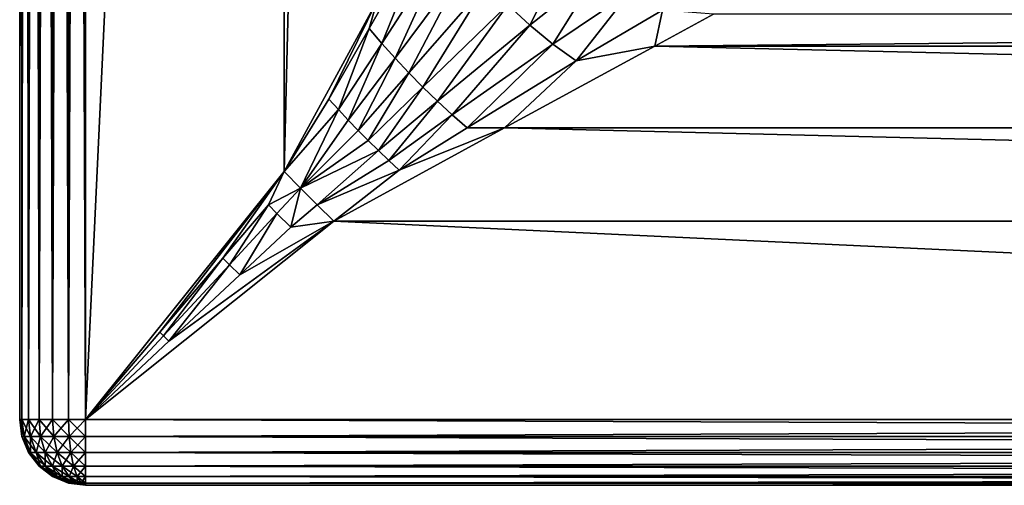
# Model space of a CAD drawing. Extents: x 0 to 70, y 0 to 70.
# Drawn here: x 0 to 14.9, y 0 to 7.1 of the extents above; entities that cross this region are included whole.
import ezdxf

# ---------------------------------------------------------------- set-up
doc = ezdxf.new("R2010")
doc.units = 0
doc.layers.add('PORCELANA', color=60, linetype='CONTINUOUS')

msp = doc.modelspace()

# ---------------------------------------------------------------- linework, layer by layer
at = {"layer": 'PORCELANA'}
for points in [[(0, 1, 7), (0, 1, 7), (0, 69, 1), (0, 1, 1)], [(0, 1, 7), (0, 1, 7), (0, 69, 7), (0, 69, 1)], [(0.034, 1, 7.259), (0.034, 1, 7.259), (0, 69, 7), (0, 1, 7)], [(0, 69, 7), (0, 69, 7), (0.034, 1, 7.259), (0.034, 69, 7.259)], [(0.034, 69, 0.741), (0.034, 69, 0.741), (0, 1, 1), (0, 69, 1)], [(0, 1, 1), (0, 1, 1), (0.034, 69, 0.741), (0.034, 1, 0.741)], [(0.034, 69, 7.259), (0.034, 69, 7.259), (0.134, 1, 7.5), (0.134, 69, 7.5)], [(0.034, 69, 7.259), (0.034, 69, 7.259), (0.034, 1, 7.259), (0.134, 1, 7.5)], [(0.034, 1, 0.741), (0.034, 1, 0.741), (0.134, 69, 0.5), (0.134, 1, 0.5)], [(0.034, 1, 0.741), (0.034, 1, 0.741), (0.034, 69, 0.741), (0.134, 69, 0.5)], [(0.293, 1, 7.707), (0.293, 1, 7.707), (0.134, 69, 7.5), (0.134, 1, 7.5)], [(0.134, 69, 7.5), (0.134, 69, 7.5), (0.293, 1, 7.707), (0.293, 69, 7.707)], [(0.293, 69, 0.293), (0.293, 69, 0.293), (0.134, 1, 0.5), (0.134, 69, 0.5)], [(0.134, 1, 0.5), (0.134, 1, 0.5), (0.293, 69, 0.293), (0.293, 1, 0.293)], [(0.293, 69, 7.707), (0.293, 69, 7.707), (0.5, 1, 7.866), (0.5, 69, 7.866)], [(0.293, 69, 7.707), (0.293, 69, 7.707), (0.293, 1, 7.707), (0.5, 1, 7.866)], [(0.293, 1, 0.293), (0.293, 1, 0.293), (0.5, 69, 0.134), (0.5, 1, 0.134)], [(0.293, 1, 0.293), (0.293, 1, 0.293), (0.293, 69, 0.293), (0.5, 69, 0.134)], [(0.741, 1, 7.966), (0.741, 1, 7.966), (0.5, 69, 7.866), (0.5, 1, 7.866)], [(0.5, 69, 7.866), (0.5, 69, 7.866), (0.741, 1, 7.966), (0.741, 69, 7.966)], [(0.741, 69, 0.034), (0.741, 69, 0.034), (0.5, 1, 0.134), (0.5, 69, 0.134)], [(0.5, 1, 0.134), (0.5, 1, 0.134), (0.741, 69, 0.034), (0.741, 1, 0.034)], [(0.741, 69, 7.966), (0.741, 69, 7.966), (1, 1, 8), (1, 69, 8)], [(0.741, 69, 7.966), (0.741, 69, 7.966), (0.741, 1, 7.966), (1, 1, 8)], [(0.741, 1, 0.034), (0.741, 1, 0.034), (1, 69, 0), (1, 1, 0)], [(0.741, 1, 0.034), (0.741, 1, 0.034), (0.741, 69, 0.034), (1, 69, 0)], [(4.01, 65.237, 7.714), (4.01, 65.237, 7.714), (1, 69, 8), (1, 1, 8)], [(4.01, 65.237, 7.714), (4.01, 65.237, 7.714), (1, 1, 8), (4.01, 4.763, 7.714)], [(4.01, 4.763, 7.714), (4.01, 4.763, 7.714), (5.423, 62.647, 7.204), (4.01, 65.237, 7.714)], [(5.423, 7.353, 7.204), (5.423, 7.353, 7.204), (5.423, 62.647, 7.204), (4.01, 4.763, 7.714)], [(5.423, 7.353, 7.204), (5.423, 7.353, 7.204), (5.302, 6.935, 7.271), (6.288, 8.675, 6.6)], [(5.494, 6.707, 7.198), (5.494, 6.707, 7.198), (6.288, 8.675, 6.6), (5.302, 6.935, 7.271)], [(5.494, 6.707, 7.198), (5.494, 6.707, 7.198), (6.526, 8.315, 6.456), (6.288, 8.675, 6.6)], [(6.526, 8.315, 6.456), (6.526, 8.315, 6.456), (5.494, 6.707, 7.198), (5.694, 6.482, 7.147)], [(6.526, 8.315, 6.456), (6.526, 8.315, 6.456), (5.694, 6.482, 7.147), (6.793, 7.961, 6.354)], [(8.341, 8.197, 5.287), (8.341, 8.197, 5.287), (7.402, 7.29, 6.281), (7.735, 6.982, 6.311)], [(8.782, 7.814, 5.328), (8.782, 7.814, 5.328), (8.341, 8.197, 5.287), (7.735, 6.982, 6.311)], [(6.793, 7.961, 6.354), (6.793, 7.961, 6.354), (5.694, 6.482, 7.147), (5.902, 6.259, 7.118)], [(7.086, 7.618, 6.295), (7.086, 7.618, 6.295), (6.793, 7.961, 6.354), (5.902, 6.259, 7.118)], [(8.083, 6.697, 6.384), (8.083, 6.697, 6.384), (8.782, 7.814, 5.328), (7.735, 6.982, 6.311)], [(8.782, 7.814, 5.328), (8.782, 7.814, 5.328), (8.083, 6.697, 6.384), (9.254, 7.482, 5.429)], [(6.116, 6.041, 7.111), (6.116, 6.041, 7.111), (7.086, 7.618, 6.295), (5.902, 6.259, 7.118)], [(7.402, 7.29, 6.281), (7.402, 7.29, 6.281), (7.086, 7.618, 6.295), (6.116, 6.041, 7.111)], [(9.254, 7.482, 5.429), (9.254, 7.482, 5.429), (8.083, 6.697, 6.384), (8.439, 6.44, 6.501)], [(9.254, 7.482, 5.429), (9.254, 7.482, 5.429), (8.439, 6.44, 6.501), (9.747, 7.211, 5.589)], [(4.688, 5.859, 7.533), (4.688, 5.859, 7.533), (5.423, 7.353, 7.204), (4.01, 4.763, 7.714)], [(4.688, 5.859, 7.533), (4.688, 5.859, 7.533), (5.302, 6.935, 7.271), (5.423, 7.353, 7.204)], [(6.336, 5.829, 7.125), (6.336, 5.829, 7.125), (7.402, 7.29, 6.281), (6.116, 6.041, 7.111)], [(7.402, 7.29, 6.281), (7.402, 7.29, 6.281), (6.336, 5.829, 7.125), (7.735, 6.982, 6.311)], [(8.439, 6.44, 6.501), (8.439, 6.44, 6.501), (9.631, 6.666, 6.221), (9.747, 7.211, 5.589)], [(10.522, 7.152, 5.585), (10.522, 7.152, 5.585), (9.747, 7.211, 5.589), (9.631, 6.666, 6.221)], [(59.478, 7.152, 5.585), (59.478, 7.152, 5.585), (9.631, 6.666, 6.221), (60.369, 6.666, 6.221)], [(59.478, 7.152, 5.585), (59.478, 7.152, 5.585), (10.522, 7.152, 5.585), (9.631, 6.666, 6.221)], [(5.302, 6.935, 7.271), (5.302, 6.935, 7.271), (4.688, 5.859, 7.533), (4.833, 5.701, 7.495)], [(5.494, 6.707, 7.198), (5.494, 6.707, 7.198), (5.302, 6.935, 7.271), (4.833, 5.701, 7.495)], [(7.735, 6.982, 6.311), (7.735, 6.982, 6.311), (6.336, 5.829, 7.125), (6.56, 5.623, 7.162)], [(8.083, 6.697, 6.384), (8.083, 6.697, 6.384), (7.735, 6.982, 6.311), (6.56, 5.623, 7.162)], [(4.981, 5.543, 7.468), (4.981, 5.543, 7.468), (5.494, 6.707, 7.198), (4.833, 5.701, 7.495)], [(5.694, 6.482, 7.147), (5.694, 6.482, 7.147), (5.494, 6.707, 7.198), (4.981, 5.543, 7.468)], [(6.786, 5.426, 7.221), (6.786, 5.426, 7.221), (8.083, 6.697, 6.384), (6.56, 5.623, 7.162)], [(8.083, 6.697, 6.384), (8.083, 6.697, 6.384), (6.786, 5.426, 7.221), (8.439, 6.44, 6.501)], [(7.353, 5.423, 7.204), (7.353, 5.423, 7.204), (62.647, 5.423, 7.204), (9.631, 6.666, 6.221)], [(9.631, 6.666, 6.221), (9.631, 6.666, 6.221), (8.439, 6.44, 6.501), (7.353, 5.423, 7.204)], [(9.631, 6.666, 6.221), (9.631, 6.666, 6.221), (62.647, 5.423, 7.204), (60.369, 6.666, 6.221)], [(5.133, 5.387, 7.453), (5.133, 5.387, 7.453), (5.694, 6.482, 7.147), (4.981, 5.543, 7.468)], [(5.694, 6.482, 7.147), (5.694, 6.482, 7.147), (5.133, 5.387, 7.453), (5.902, 6.259, 7.118)], [(8.439, 6.44, 6.501), (8.439, 6.44, 6.501), (6.786, 5.426, 7.221), (7.353, 5.423, 7.204)], [(5.902, 6.259, 7.118), (5.902, 6.259, 7.118), (5.133, 5.387, 7.453), (5.286, 5.232, 7.449)], [(6.116, 6.041, 7.111), (6.116, 6.041, 7.111), (5.902, 6.259, 7.118), (5.286, 5.232, 7.449)], [(5.441, 5.08, 7.457), (5.441, 5.08, 7.457), (6.116, 6.041, 7.111), (5.286, 5.232, 7.449)], [(6.336, 5.829, 7.125), (6.336, 5.829, 7.125), (6.116, 6.041, 7.111), (5.441, 5.08, 7.457)], [(4.688, 5.859, 7.533), (4.688, 5.859, 7.533), (4.01, 4.763, 7.714), (4.833, 5.701, 7.495)], [(5.598, 4.929, 7.476), (5.598, 4.929, 7.476), (6.336, 5.829, 7.125), (5.441, 5.08, 7.457)], [(6.336, 5.829, 7.125), (6.336, 5.829, 7.125), (5.598, 4.929, 7.476), (6.56, 5.623, 7.162)], [(4.258, 4.509, 7.683), (4.258, 4.509, 7.683), (4.833, 5.701, 7.495), (4.01, 4.763, 7.714)], [(4.258, 4.509, 7.683), (4.258, 4.509, 7.683), (4.981, 5.543, 7.468), (4.833, 5.701, 7.495)], [(4.258, 4.509, 7.683), (4.258, 4.509, 7.683), (5.133, 5.387, 7.453), (4.981, 5.543, 7.468)], [(6.56, 5.623, 7.162), (6.56, 5.623, 7.162), (5.598, 4.929, 7.476), (5.756, 4.782, 7.507)], [(6.786, 5.426, 7.221), (6.786, 5.426, 7.221), (6.56, 5.623, 7.162), (5.756, 4.782, 7.507)], [(5.133, 5.387, 7.453), (5.133, 5.387, 7.453), (4.258, 4.509, 7.683), (5.286, 5.232, 7.449)], [(65.237, 4.01, 7.714), (65.237, 4.01, 7.714), (7.353, 5.423, 7.204), (4.763, 4.01, 7.714)], [(5.756, 4.782, 7.507), (5.756, 4.782, 7.507), (4.763, 4.01, 7.714), (7.353, 5.423, 7.204)], [(6.786, 5.426, 7.221), (6.786, 5.426, 7.221), (5.756, 4.782, 7.507), (7.353, 5.423, 7.204)], [(62.647, 5.423, 7.204), (62.647, 5.423, 7.204), (7.353, 5.423, 7.204), (65.237, 4.01, 7.714)], [(4.258, 4.509, 7.683), (4.258, 4.509, 7.683), (5.441, 5.08, 7.457), (5.286, 5.232, 7.449)], [(4.509, 4.258, 7.683), (4.509, 4.258, 7.683), (5.441, 5.08, 7.457), (4.258, 4.509, 7.683)], [(4.509, 4.258, 7.683), (4.509, 4.258, 7.683), (5.598, 4.929, 7.476), (5.441, 5.08, 7.457)], [(5.598, 4.929, 7.476), (5.598, 4.929, 7.476), (4.509, 4.258, 7.683), (5.756, 4.782, 7.507)], [(4.763, 4.01, 7.714), (4.763, 4.01, 7.714), (5.756, 4.782, 7.507), (4.509, 4.258, 7.683)], [(2.126, 2.324, 7.961), (2.126, 2.324, 7.961), (4.01, 4.763, 7.714), (1, 1, 8)], [(2.126, 2.324, 7.961), (2.126, 2.324, 7.961), (3.082, 3.447, 7.865), (4.01, 4.763, 7.714)], [(4.01, 4.763, 7.714), (4.01, 4.763, 7.714), (3.082, 3.447, 7.865), (3.771, 4.258, 7.761)], [(4.01, 4.763, 7.714), (4.01, 4.763, 7.714), (3.771, 4.258, 7.761), (4.258, 4.509, 7.683)], [(3.771, 4.258, 7.761), (3.771, 4.258, 7.761), (3.902, 4.126, 7.749), (4.258, 4.509, 7.683)], [(4.258, 4.509, 7.683), (4.258, 4.509, 7.683), (3.902, 4.126, 7.749), (4.111, 3.917, 7.748)], [(4.258, 4.509, 7.683), (4.258, 4.509, 7.683), (4.111, 3.917, 7.748), (4.509, 4.258, 7.683)], [(3.082, 3.447, 7.865), (3.082, 3.447, 7.865), (3.18, 3.348, 7.859), (3.771, 4.258, 7.761)], [(3.771, 4.258, 7.761), (3.771, 4.258, 7.761), (3.18, 3.348, 7.859), (3.902, 4.126, 7.749)], [(4.111, 3.917, 7.748), (4.111, 3.917, 7.748), (4.763, 4.01, 7.714), (4.509, 4.258, 7.683)], [(3.18, 3.348, 7.859), (3.18, 3.348, 7.859), (3.337, 3.192, 7.858), (3.902, 4.126, 7.749)], [(3.902, 4.126, 7.749), (3.902, 4.126, 7.749), (3.337, 3.192, 7.858), (4.111, 3.917, 7.748)], [(4.763, 4.01, 7.714), (4.763, 4.01, 7.714), (1, 1, 8), (69, 1, 8)], [(4.763, 4.01, 7.714), (4.763, 4.01, 7.714), (2.264, 2.186, 7.959), (1, 1, 8)], [(4.763, 4.01, 7.714), (4.763, 4.01, 7.714), (3.337, 3.192, 7.858), (2.264, 2.186, 7.959)], [(3.337, 3.192, 7.858), (3.337, 3.192, 7.858), (4.763, 4.01, 7.714), (4.111, 3.917, 7.748)], [(4.763, 4.01, 7.714), (4.763, 4.01, 7.714), (69, 1, 8), (65.237, 4.01, 7.714)], [(2.126, 2.324, 7.961), (2.126, 2.324, 7.961), (2.18, 2.27, 7.959), (3.082, 3.447, 7.865)], [(3.082, 3.447, 7.865), (3.082, 3.447, 7.865), (2.18, 2.27, 7.959), (3.18, 3.348, 7.859)], [(3.18, 3.348, 7.859), (3.18, 3.348, 7.859), (2.18, 2.27, 7.959), (2.264, 2.186, 7.959)], [(3.337, 3.192, 7.858), (3.337, 3.192, 7.858), (3.18, 3.348, 7.859), (2.264, 2.186, 7.959)], [(2.18, 2.27, 7.959), (2.18, 2.27, 7.959), (2.126, 2.324, 7.961), (1, 1, 8)], [(2.18, 2.27, 7.959), (2.18, 2.27, 7.959), (1, 1, 8), (2.264, 2.186, 7.959)], [(0.067, 0.741, 7.25), (0.067, 0.741, 7.25), (0, 1, 7), (0.034, 0.741, 7)], [(0, 1, 7), (0, 1, 7), (0.067, 0.741, 7.25), (0.034, 1, 7.259)], [(0.034, 0.741, 1), (0.034, 0.741, 1), (0, 1, 7), (0, 1, 1)], [(0, 1, 7), (0, 1, 7), (0.034, 0.741, 1), (0.034, 0.741, 7)], [(0.034, 1, 0.741), (0.034, 1, 0.741), (0.034, 0.741, 1), (0, 1, 1)], [(0.034, 1, 7.259), (0.034, 1, 7.259), (0.163, 0.741, 7.483), (0.134, 1, 7.5)], [(0.034, 1, 7.259), (0.034, 1, 7.259), (0.067, 0.741, 7.25), (0.163, 0.741, 7.483)], [(0.067, 0.741, 0.75), (0.067, 0.741, 0.75), (0.034, 0.741, 1), (0.034, 1, 0.741)], [(0.134, 1, 0.5), (0.134, 1, 0.5), (0.067, 0.741, 0.75), (0.034, 1, 0.741)], [(0.067, 0.741, 0.75), (0.067, 0.741, 0.75), (0.134, 1, 0.5), (0.163, 0.741, 0.517)], [(0.317, 0.741, 7.683), (0.317, 0.741, 7.683), (0.134, 1, 7.5), (0.163, 0.741, 7.483)], [(0.134, 1, 7.5), (0.134, 1, 7.5), (0.317, 0.741, 7.683), (0.293, 1, 7.707)], [(0.293, 1, 0.293), (0.293, 1, 0.293), (0.163, 0.741, 0.517), (0.134, 1, 0.5)], [(0.163, 0.741, 0.517), (0.163, 0.741, 0.517), (0.293, 1, 0.293), (0.317, 0.741, 0.317)], [(0.293, 1, 7.707), (0.293, 1, 7.707), (0.517, 0.741, 7.837), (0.5, 1, 7.866)], [(0.293, 1, 7.707), (0.293, 1, 7.707), (0.317, 0.741, 7.683), (0.517, 0.741, 7.837)], [(0.317, 0.741, 0.317), (0.317, 0.741, 0.317), (0.293, 1, 0.293), (0.5, 1, 0.134)], [(0.317, 0.741, 0.317), (0.317, 0.741, 0.317), (0.5, 1, 0.134), (0.517, 0.741, 0.163)], [(0.75, 0.741, 7.933), (0.75, 0.741, 7.933), (0.5, 1, 7.866), (0.517, 0.741, 7.837)], [(0.5, 1, 7.866), (0.5, 1, 7.866), (0.75, 0.741, 7.933), (0.741, 1, 7.966)], [(0.741, 1, 0.034), (0.741, 1, 0.034), (0.517, 0.741, 0.163), (0.5, 1, 0.134)], [(0.741, 1, 0.034), (0.741, 1, 0.034), (0.75, 0.741, 0.067), (0.517, 0.741, 0.163)], [(0.741, 1, 7.966), (0.741, 1, 7.966), (1, 0.741, 7.966), (1, 1, 8)], [(0.75, 0.741, 7.933), (0.75, 0.741, 7.933), (1, 0.741, 7.966), (0.741, 1, 7.966)], [(1, 1, 0), (1, 1, 0), (0.75, 0.741, 0.067), (0.741, 1, 0.034)], [(0.75, 0.741, 0.067), (0.75, 0.741, 0.067), (1, 1, 0), (1, 0.741, 0.034)], [(1, 0.741, 7.966), (1, 0.741, 7.966), (69, 1, 8), (1, 1, 8)], [(69, 1, 8), (69, 1, 8), (1, 0.741, 7.966), (69, 0.741, 7.966)], [(69, 0.741, 0.034), (69, 0.741, 0.034), (1, 1, 0), (69, 1, 0)], [(69, 0.741, 0.034), (69, 0.741, 0.034), (1, 0.741, 0.034), (1, 1, 0)], [(0.163, 0.5, 7.224), (0.163, 0.5, 7.224), (0.067, 0.741, 7.25), (0.034, 0.741, 7)], [(0.134, 0.5, 7), (0.134, 0.5, 7), (0.163, 0.5, 7.224), (0.034, 0.741, 7)], [(0.034, 0.741, 7), (0.034, 0.741, 7), (0.134, 0.5, 1), (0.134, 0.5, 7)], [(0.034, 0.741, 7), (0.034, 0.741, 7), (0.034, 0.741, 1), (0.134, 0.5, 1)], [(0.067, 0.741, 0.75), (0.067, 0.741, 0.75), (0.134, 0.5, 1), (0.034, 0.741, 1)], [(0.067, 0.741, 7.25), (0.067, 0.741, 7.25), (0.25, 0.5, 7.433), (0.163, 0.741, 7.483)], [(0.163, 0.5, 7.224), (0.163, 0.5, 7.224), (0.25, 0.5, 7.433), (0.067, 0.741, 7.25)], [(0.067, 0.741, 0.75), (0.067, 0.741, 0.75), (0.163, 0.741, 0.517), (0.163, 0.5, 0.776)], [(0.134, 0.5, 1), (0.134, 0.5, 1), (0.067, 0.741, 0.75), (0.163, 0.5, 0.776)], [(0.388, 0.5, 7.612), (0.388, 0.5, 7.612), (0.317, 0.741, 7.683), (0.163, 0.741, 7.483)], [(0.25, 0.5, 7.433), (0.25, 0.5, 7.433), (0.388, 0.5, 7.612), (0.163, 0.741, 7.483)], [(0.163, 0.741, 0.517), (0.163, 0.741, 0.517), (0.25, 0.5, 0.567), (0.163, 0.5, 0.776)], [(0.163, 0.741, 0.517), (0.163, 0.741, 0.517), (0.317, 0.741, 0.317), (0.25, 0.5, 0.567)], [(0.317, 0.741, 0.317), (0.317, 0.741, 0.317), (0.388, 0.5, 0.388), (0.25, 0.5, 0.567)], [(0.317, 0.741, 7.683), (0.317, 0.741, 7.683), (0.567, 0.5, 7.75), (0.517, 0.741, 7.837)], [(0.388, 0.5, 7.612), (0.388, 0.5, 7.612), (0.567, 0.5, 7.75), (0.317, 0.741, 7.683)], [(0.388, 0.5, 0.388), (0.388, 0.5, 0.388), (0.317, 0.741, 0.317), (0.517, 0.741, 0.163)], [(0.567, 0.5, 0.25), (0.567, 0.5, 0.25), (0.388, 0.5, 0.388), (0.517, 0.741, 0.163)], [(0.776, 0.5, 7.837), (0.776, 0.5, 7.837), (0.75, 0.741, 7.933), (0.517, 0.741, 7.837)], [(0.567, 0.5, 7.75), (0.567, 0.5, 7.75), (0.776, 0.5, 7.837), (0.517, 0.741, 7.837)], [(0.75, 0.741, 0.067), (0.75, 0.741, 0.067), (0.567, 0.5, 0.25), (0.517, 0.741, 0.163)], [(0.567, 0.5, 0.25), (0.567, 0.5, 0.25), (0.75, 0.741, 0.067), (0.776, 0.5, 0.163)], [(0.75, 0.741, 7.933), (0.75, 0.741, 7.933), (0.776, 0.5, 7.837), (1, 0.5, 7.866)], [(1, 0.741, 7.966), (1, 0.741, 7.966), (0.75, 0.741, 7.933), (1, 0.5, 7.866)], [(0.75, 0.741, 0.067), (0.75, 0.741, 0.067), (1, 0.741, 0.034), (0.776, 0.5, 0.163)], [(1, 0.5, 0.134), (1, 0.5, 0.134), (0.776, 0.5, 0.163), (1, 0.741, 0.034)], [(69, 0.741, 7.966), (69, 0.741, 7.966), (1, 0.5, 7.866), (69, 0.5, 7.866)], [(69, 0.741, 7.966), (69, 0.741, 7.966), (1, 0.741, 7.966), (1, 0.5, 7.866)], [(1, 0.741, 0.034), (1, 0.741, 0.034), (69, 0.5, 0.134), (1, 0.5, 0.134)], [(69, 0.5, 0.134), (69, 0.5, 0.134), (1, 0.741, 0.034), (69, 0.741, 0.034)], [(0.317, 0.293, 7.183), (0.317, 0.293, 7.183), (0.134, 0.5, 7), (0.293, 0.293, 7)], [(0.317, 0.293, 7.183), (0.317, 0.293, 7.183), (0.163, 0.5, 7.224), (0.134, 0.5, 7)], [(0.293, 0.293, 1), (0.293, 0.293, 1), (0.134, 0.5, 7), (0.134, 0.5, 1)], [(0.134, 0.5, 7), (0.134, 0.5, 7), (0.293, 0.293, 1), (0.293, 0.293, 7)], [(0.134, 0.5, 1), (0.134, 0.5, 1), (0.163, 0.5, 0.776), (0.293, 0.293, 1)], [(0.388, 0.293, 7.354), (0.388, 0.293, 7.354), (0.163, 0.5, 7.224), (0.317, 0.293, 7.183)], [(0.388, 0.293, 7.354), (0.388, 0.293, 7.354), (0.25, 0.5, 7.433), (0.163, 0.5, 7.224)], [(0.317, 0.293, 0.817), (0.317, 0.293, 0.817), (0.293, 0.293, 1), (0.163, 0.5, 0.776)], [(0.25, 0.5, 0.567), (0.25, 0.5, 0.567), (0.317, 0.293, 0.817), (0.163, 0.5, 0.776)], [(0.5, 0.293, 7.5), (0.5, 0.293, 7.5), (0.25, 0.5, 7.433), (0.388, 0.293, 7.354)], [(0.5, 0.293, 7.5), (0.5, 0.293, 7.5), (0.388, 0.5, 7.612), (0.25, 0.5, 7.433)], [(0.388, 0.293, 0.646), (0.388, 0.293, 0.646), (0.317, 0.293, 0.817), (0.25, 0.5, 0.567)], [(0.388, 0.5, 0.388), (0.388, 0.5, 0.388), (0.388, 0.293, 0.646), (0.25, 0.5, 0.567)], [(0.646, 0.293, 7.612), (0.646, 0.293, 7.612), (0.388, 0.5, 7.612), (0.5, 0.293, 7.5)], [(0.646, 0.293, 7.612), (0.646, 0.293, 7.612), (0.567, 0.5, 7.75), (0.388, 0.5, 7.612)], [(0.5, 0.293, 0.5), (0.5, 0.293, 0.5), (0.388, 0.5, 0.388), (0.567, 0.5, 0.25)], [(0.388, 0.293, 0.646), (0.388, 0.293, 0.646), (0.388, 0.5, 0.388), (0.5, 0.293, 0.5)], [(0.5, 0.293, 0.5), (0.5, 0.293, 0.5), (0.567, 0.5, 0.25), (0.646, 0.293, 0.388)], [(0.567, 0.5, 7.75), (0.567, 0.5, 7.75), (0.817, 0.293, 7.683), (0.776, 0.5, 7.837)], [(0.567, 0.5, 7.75), (0.567, 0.5, 7.75), (0.646, 0.293, 7.612), (0.817, 0.293, 7.683)], [(0.646, 0.293, 0.388), (0.646, 0.293, 0.388), (0.567, 0.5, 0.25), (0.776, 0.5, 0.163)], [(0.817, 0.293, 0.317), (0.817, 0.293, 0.317), (0.646, 0.293, 0.388), (0.776, 0.5, 0.163)], [(1, 0.5, 7.866), (1, 0.5, 7.866), (0.776, 0.5, 7.837), (1, 0.293, 7.707)], [(0.817, 0.293, 7.683), (0.817, 0.293, 7.683), (1, 0.293, 7.707), (0.776, 0.5, 7.837)], [(1, 0.5, 0.134), (1, 0.5, 0.134), (0.817, 0.293, 0.317), (0.776, 0.5, 0.163)], [(0.817, 0.293, 0.317), (0.817, 0.293, 0.317), (1, 0.5, 0.134), (1, 0.293, 0.293)], [(1, 0.293, 7.707), (1, 0.293, 7.707), (69, 0.5, 7.866), (1, 0.5, 7.866)], [(69, 0.5, 7.866), (69, 0.5, 7.866), (1, 0.293, 7.707), (69, 0.293, 7.707)], [(69, 0.293, 0.293), (69, 0.293, 0.293), (1, 0.5, 0.134), (69, 0.5, 0.134)], [(69, 0.293, 0.293), (69, 0.293, 0.293), (1, 0.293, 0.293), (1, 0.5, 0.134)], [(0.5, 0.134, 7), (0.5, 0.134, 7), (0.517, 0.134, 7.129), (0.293, 0.293, 7)], [(0.317, 0.293, 7.183), (0.317, 0.293, 7.183), (0.293, 0.293, 7), (0.517, 0.134, 7.129)], [(0.293, 0.293, 7), (0.293, 0.293, 7), (0.5, 0.134, 1), (0.5, 0.134, 7)], [(0.293, 0.293, 7), (0.293, 0.293, 7), (0.293, 0.293, 1), (0.5, 0.134, 1)], [(0.317, 0.293, 0.817), (0.317, 0.293, 0.817), (0.5, 0.134, 1), (0.293, 0.293, 1)], [(0.567, 0.134, 7.25), (0.567, 0.134, 7.25), (0.317, 0.293, 7.183), (0.517, 0.134, 7.129)], [(0.567, 0.134, 7.25), (0.567, 0.134, 7.25), (0.388, 0.293, 7.354), (0.317, 0.293, 7.183)], [(0.317, 0.293, 0.817), (0.317, 0.293, 0.817), (0.388, 0.293, 0.646), (0.517, 0.134, 0.871)], [(0.5, 0.134, 1), (0.5, 0.134, 1), (0.317, 0.293, 0.817), (0.517, 0.134, 0.871)], [(0.388, 0.293, 7.354), (0.388, 0.293, 7.354), (0.567, 0.134, 7.25), (0.646, 0.134, 7.354)], [(0.5, 0.293, 7.5), (0.5, 0.293, 7.5), (0.388, 0.293, 7.354), (0.646, 0.134, 7.354)], [(0.388, 0.293, 0.646), (0.388, 0.293, 0.646), (0.567, 0.134, 0.75), (0.517, 0.134, 0.871)], [(0.388, 0.293, 0.646), (0.388, 0.293, 0.646), (0.5, 0.293, 0.5), (0.567, 0.134, 0.75)], [(0.75, 0.134, 7.433), (0.75, 0.134, 7.433), (0.5, 0.293, 7.5), (0.646, 0.134, 7.354)], [(0.75, 0.134, 7.433), (0.75, 0.134, 7.433), (0.646, 0.293, 7.612), (0.5, 0.293, 7.5)], [(0.646, 0.134, 0.646), (0.646, 0.134, 0.646), (0.5, 0.293, 0.5), (0.646, 0.293, 0.388)], [(0.5, 0.293, 0.5), (0.5, 0.293, 0.5), (0.646, 0.134, 0.646), (0.567, 0.134, 0.75)], [(0.646, 0.293, 7.612), (0.646, 0.293, 7.612), (0.75, 0.134, 7.433), (0.871, 0.134, 7.483)], [(0.817, 0.293, 7.683), (0.817, 0.293, 7.683), (0.646, 0.293, 7.612), (0.871, 0.134, 7.483)], [(0.646, 0.293, 0.388), (0.646, 0.293, 0.388), (0.817, 0.293, 0.317), (0.75, 0.134, 0.567)], [(0.646, 0.134, 0.646), (0.646, 0.134, 0.646), (0.646, 0.293, 0.388), (0.75, 0.134, 0.567)], [(0.75, 0.134, 0.567), (0.75, 0.134, 0.567), (0.817, 0.293, 0.317), (0.871, 0.134, 0.517)], [(1, 0.134, 7.5), (1, 0.134, 7.5), (0.817, 0.293, 7.683), (0.871, 0.134, 7.483)], [(1, 0.293, 7.707), (1, 0.293, 7.707), (0.817, 0.293, 7.683), (1, 0.134, 7.5)], [(0.817, 0.293, 0.317), (0.817, 0.293, 0.317), (1, 0.293, 0.293), (0.871, 0.134, 0.517)], [(1, 0.134, 0.5), (1, 0.134, 0.5), (0.871, 0.134, 0.517), (1, 0.293, 0.293)], [(69, 0.293, 7.707), (69, 0.293, 7.707), (1, 0.134, 7.5), (69, 0.134, 7.5)], [(69, 0.293, 7.707), (69, 0.293, 7.707), (1, 0.293, 7.707), (1, 0.134, 7.5)], [(1, 0.293, 0.293), (1, 0.293, 0.293), (69, 0.134, 0.5), (1, 0.134, 0.5)], [(69, 0.134, 0.5), (69, 0.134, 0.5), (1, 0.293, 0.293), (69, 0.293, 0.293)], [(0.5, 0.134, 7), (0.5, 0.134, 7), (0.75, 0.034, 7.067), (0.517, 0.134, 7.129)], [(0.75, 0.034, 7.067), (0.75, 0.034, 7.067), (0.5, 0.134, 7), (0.741, 0.034, 7)], [(0.741, 0.034, 1), (0.741, 0.034, 1), (0.5, 0.134, 7), (0.5, 0.134, 1)], [(0.5, 0.134, 7), (0.5, 0.134, 7), (0.741, 0.034, 1), (0.741, 0.034, 7)], [(0.5, 0.134, 1), (0.5, 0.134, 1), (0.517, 0.134, 0.871), (0.741, 0.034, 1)], [(0.776, 0.034, 7.129), (0.776, 0.034, 7.129), (0.567, 0.134, 7.25), (0.517, 0.134, 7.129)], [(0.75, 0.034, 7.067), (0.75, 0.034, 7.067), (0.776, 0.034, 7.129), (0.517, 0.134, 7.129)], [(0.75, 0.034, 0.933), (0.75, 0.034, 0.933), (0.741, 0.034, 1), (0.517, 0.134, 0.871)], [(0.567, 0.134, 0.75), (0.567, 0.134, 0.75), (0.75, 0.034, 0.933), (0.517, 0.134, 0.871)], [(0.567, 0.134, 7.25), (0.567, 0.134, 7.25), (0.776, 0.034, 7.129), (0.817, 0.034, 7.183)], [(0.646, 0.134, 7.354), (0.646, 0.134, 7.354), (0.567, 0.134, 7.25), (0.817, 0.034, 7.183)], [(0.567, 0.134, 0.75), (0.567, 0.134, 0.75), (0.646, 0.134, 0.646), (0.776, 0.034, 0.871)], [(0.75, 0.034, 0.933), (0.75, 0.034, 0.933), (0.567, 0.134, 0.75), (0.776, 0.034, 0.871)], [(0.646, 0.134, 7.354), (0.646, 0.134, 7.354), (0.817, 0.034, 7.183), (0.871, 0.034, 7.224)], [(0.75, 0.134, 7.433), (0.75, 0.134, 7.433), (0.646, 0.134, 7.354), (0.871, 0.034, 7.224)], [(0.646, 0.134, 0.646), (0.646, 0.134, 0.646), (0.817, 0.034, 0.817), (0.776, 0.034, 0.871)], [(0.646, 0.134, 0.646), (0.646, 0.134, 0.646), (0.75, 0.134, 0.567), (0.817, 0.034, 0.817)], [(0.75, 0.034, 7.067), (0.75, 0.034, 7.067), (0.741, 0.034, 7), (1, 0, 7)], [(0.741, 0.034, 7), (0.741, 0.034, 7), (1, 0, 1), (1, 0, 7)], [(0.741, 0.034, 7), (0.741, 0.034, 7), (0.741, 0.034, 1), (1, 0, 1)], [(0.75, 0.034, 0.933), (0.75, 0.034, 0.933), (1, 0, 1), (0.741, 0.034, 1)], [(0.75, 0.134, 7.433), (0.75, 0.134, 7.433), (0.933, 0.034, 7.25), (0.871, 0.134, 7.483)], [(0.933, 0.034, 7.25), (0.933, 0.034, 7.25), (0.75, 0.134, 7.433), (0.871, 0.034, 7.224)], [(0.871, 0.034, 0.776), (0.871, 0.034, 0.776), (0.75, 0.134, 0.567), (0.871, 0.134, 0.517)], [(0.75, 0.134, 0.567), (0.75, 0.134, 0.567), (0.871, 0.034, 0.776), (0.817, 0.034, 0.817)], [(0.75, 0.034, 7.067), (0.75, 0.034, 7.067), (1, 0, 7), (0.776, 0.034, 7.129)], [(1, 0, 1), (1, 0, 1), (0.75, 0.034, 0.933), (0.776, 0.034, 0.871)], [(0.776, 0.034, 7.129), (0.776, 0.034, 7.129), (1, 0, 7), (0.817, 0.034, 7.183)], [(0.817, 0.034, 0.817), (0.817, 0.034, 0.817), (1, 0, 1), (0.776, 0.034, 0.871)], [(0.817, 0.034, 7.183), (0.817, 0.034, 7.183), (1, 0, 7), (0.871, 0.034, 7.224)], [(0.871, 0.034, 0.776), (0.871, 0.034, 0.776), (1, 0, 1), (0.817, 0.034, 0.817)], [(1, 0.134, 7.5), (1, 0.134, 7.5), (0.871, 0.134, 7.483), (1, 0.034, 7.259)], [(0.933, 0.034, 7.25), (0.933, 0.034, 7.25), (1, 0.034, 7.259), (0.871, 0.134, 7.483)], [(0.933, 0.034, 0.75), (0.933, 0.034, 0.75), (0.871, 0.034, 0.776), (0.871, 0.134, 0.517)], [(1, 0.134, 0.5), (1, 0.134, 0.5), (0.933, 0.034, 0.75), (0.871, 0.134, 0.517)], [(1, 0, 7), (1, 0, 7), (0.933, 0.034, 7.25), (0.871, 0.034, 7.224)], [(0.933, 0.034, 0.75), (0.933, 0.034, 0.75), (1, 0, 1), (0.871, 0.034, 0.776)], [(0.933, 0.034, 0.75), (0.933, 0.034, 0.75), (1, 0.134, 0.5), (1, 0.034, 0.741)], [(0.933, 0.034, 7.25), (0.933, 0.034, 7.25), (1, 0, 7), (1, 0.034, 7.259)], [(0.933, 0.034, 0.75), (0.933, 0.034, 0.75), (1, 0.034, 0.741), (1, 0, 1)], [(1, 0.034, 7.259), (1, 0.034, 7.259), (69, 0.134, 7.5), (1, 0.134, 7.5)], [(69, 0.134, 7.5), (69, 0.134, 7.5), (1, 0.034, 7.259), (69, 0.034, 7.259)], [(69, 0.034, 0.741), (69, 0.034, 0.741), (1, 0.134, 0.5), (69, 0.134, 0.5)], [(69, 0.034, 0.741), (69, 0.034, 0.741), (1, 0.034, 0.741), (1, 0.134, 0.5)], [(69, 0.034, 7.259), (69, 0.034, 7.259), (1, 0, 7), (69, 0, 7)], [(69, 0.034, 7.259), (69, 0.034, 7.259), (1, 0.034, 7.259), (1, 0, 7)], [(1, 0.034, 0.741), (1, 0.034, 0.741), (69, 0, 1), (1, 0, 1)], [(69, 0, 1), (69, 0, 1), (1, 0.034, 0.741), (69, 0.034, 0.741)], [(69, 0, 7), (69, 0, 7), (1, 0, 1), (69, 0, 1)], [(69, 0, 7), (69, 0, 7), (1, 0, 7), (1, 0, 1)]]:
    msp.add_3dface(points, dxfattribs=at)

doc.saveas('drawing.dxf')
